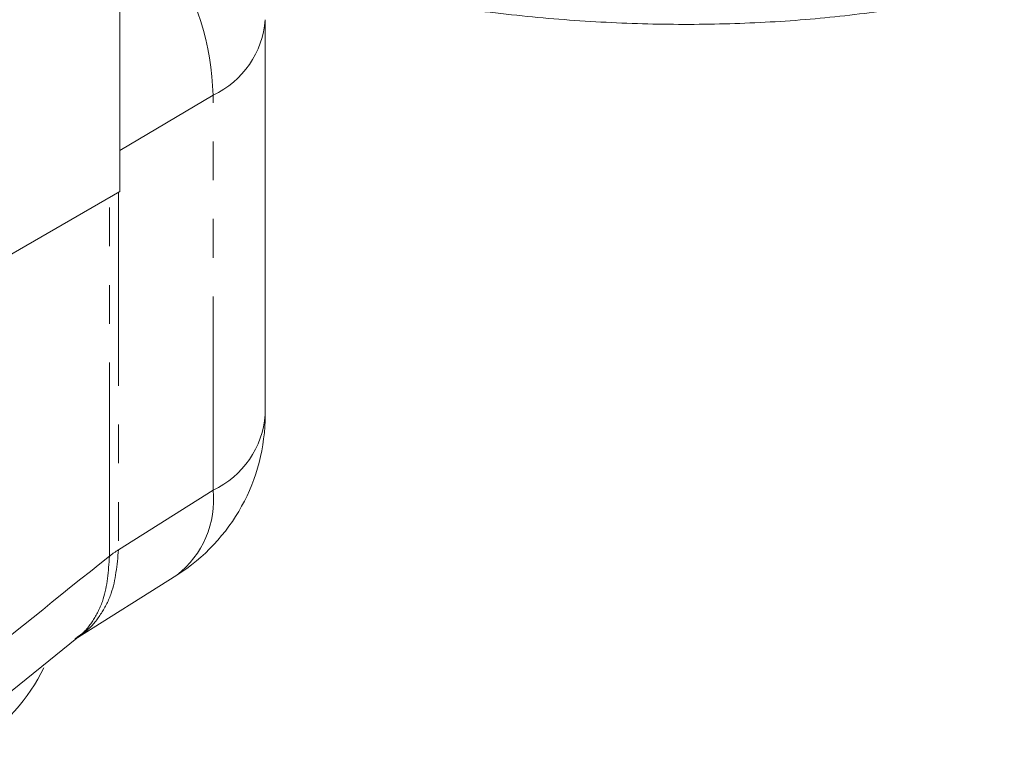
# Model space of a CAD drawing. Units: millimetres. Extents: x 11 to 1180, y 5 to 832.
# Drawn here: x 1077 to 1110, y 586 to 609 of the extents above; entities that cross this region are included whole.
import ezdxf

# ---------------------------------------------------------------- set-up
doc = ezdxf.new("R2010")
doc.units = ezdxf.units.MM
doc.linetypes.add('PHANTOM', pattern=[12.7, 6.35, -1.27, 1.27, -1.27, 1.27, -1.27])

msp = doc.modelspace()

# ---------------------------------------------------------------- linework, layer by layer
at = {"color": 7, "linetype": 'Continuous', "lineweight": 15}
for p, q in [((1080.749679, 603.86172), (1080.749679, 618.379817)), ((1085.518783, 596.54387), (1085.518783, 609.494602)), ((1068.715951, 596.914797), (1080.749679, 603.86172)), ((1079.294574, 589.181135), (1082.618973, 591.281806)), ((1075.116742, 585.795179), (1079.349028, 589.217013))]:
    msp.add_line(p, q, dxfattribs=at)
at = {"color": 8, "linetype": 'PHANTOM', "lineweight": 0}
for p, q in [((1083.809788, 607.021715), (1080.749681, 605.20255)), ((1083.809788, 594.070983), (1083.809788, 607.021715)), ((1080.711791, 603.839853), (1080.711791, 592.115042)), ((1080.414047, 591.904667), (1080.414047, 603.667969)), ((1080.711791, 592.113996), (1083.809788, 594.070983)), ((1080.414052, 591.903976), (1080.414047, 591.904667)), ((1080.711791, 592.115042), (1080.711791, 592.113996))]:
    msp.add_line(p, q, dxfattribs=at)
for centre, radius, start, end in [((1075.007465, 606.78268), 8.805567, 1.5555312, 33.4388067), ((1082.548987, 609.720026), 2.978339, 295.0445847, 355.659245), ((1082.548987, 596.769295), 2.978339, 295.0445847, 355.659245), ((1080.714581, 593.744271), 3.112402, 307.7242938, 6.0254959), ((1082.034169, 589.927596), 2.556092, 121.1542522, 129.3331042), ((1082.030993, 589.927743), 2.553428, 121.1071075, 129.2897909)]:
    msp.add_arc(centre, radius, start, end, dxfattribs=at)
at = {"color": 7, "linetype": 'Continuous', "lineweight": 15}
for centre, start, end in [((1079.295781, 596.54387), 302.2770005, 0), ((1072.681185, 590.995921), 302.3172654, 333.8085775)]:
    msp.add_arc(centre, 6.223, start, end, dxfattribs=at)
at = {"color": 8, "linetype": 'PHANTOM', "lineweight": 0}
msp.add_ellipse((1075.386242, 577.594171), major_axis=(41.573944, 35.521221), ratio=0.143429111, start_param=1.328528349, end_param=1.44853314, dxfattribs=at)
at = {"color": 7, "linetype": 'Continuous', "lineweight": 15}
msp.add_open_spline([(1085.23418, 611.173801), (1085.298153, 611.156365), (1086.329358, 610.875318), (1088.301191, 610.463256), (1091.142104, 609.949841), (1093.941998, 609.596376), (1096.700615, 609.38364), (1099.413104, 609.31679), (1102.075047, 609.396078), (1104.68516, 609.615754), (1107.229728, 609.997364), (1108.915427, 610.306453), (1109.73364, 610.527681), (1109.74346, 610.530336)], degree=3, knots=[0, 0, 0, 0, 0.007298657, 0.117648801, 0.227968316, 0.338249081, 0.448482505, 0.558659728, 0.668772677, 0.778814033, 0.888778986, 0.998665195, 1, 1, 1, 1], dxfattribs=at)
at = {"color": 8, "linetype": 'PHANTOM', "lineweight": 0}
for points, knots in [([(1080.711791, 592.113996), (1080.664294, 591.615196), (1080.59068, 590.842105), (1080.163393, 590.015698), (1079.765038, 589.508858), (1079.427648, 589.28899), (1079.286459, 589.196981)], [0, 0, 0, 0, 0.396376891, 0.614344948, 0.838613076, 1, 1, 1, 1]), ([(1079.334967, 589.235318), (1079.393196, 589.274269), (1079.625511, 589.429667), (1079.928413, 589.851883), (1080.320902, 590.642142), (1080.377747, 591.412181), (1080.414052, 591.903976)], [0, 0, 0, 0, 0.079986895, 0.319119919, 0.565147234, 1, 1, 1, 1])]:
    msp.add_open_spline(points, degree=3, knots=knots, dxfattribs=at)

doc.saveas('drawing.dxf')
